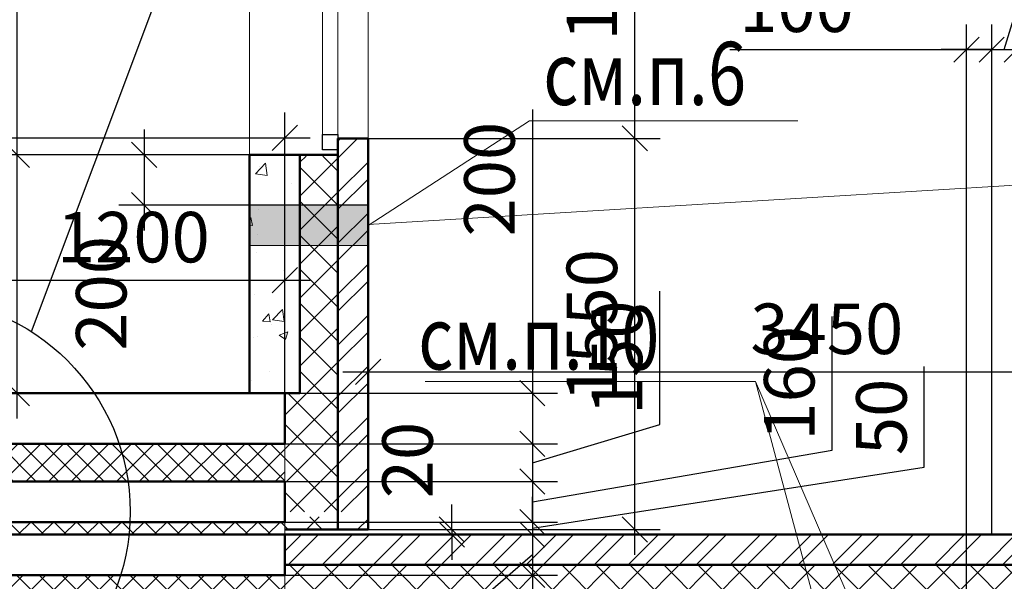
# Model space of a CAD drawing. Units: millimetres. Extents: x -70460 to 55556, y -5590 to 45559.
# Drawn here: x 13650 to 17550, y 14985 to 17210 of the extents above; entities that cross this region are included whole.
import ezdxf

# ---------------------------------------------------------------- set-up
doc = ezdxf.new("R2010")
doc.units = ezdxf.units.MM
doc.layers.get('Defpoints').update_dxf_attribs({"lineweight": 20})
for name, color, linetype, lineweight in [('КЖ размеры', 31, 'Continuous', 20), ('КЛ размерыВНУТР', 140, 'Continuous', 20), ('КЛ размерыНАРУЖ', 221, 'Continuous', 20), ('КЛ текст', 11, 'Continuous', 20), ('КЛ узлы', 102, 'Continuous', 25), ('КЛ штрих', 14, 'Continuous', 20), ('Об КЛАПАНЫ', 242, 'Continuous', 20), ('Об ОКНА', 7, 'Continuous', 20), ('Об СтеныМОН', 190, 'Continuous', 50), ('Об СтеныМОН 200', 113, 'Continuous', 50), ('Об СтеныНАР', 6, 'Continuous', 50), ('ОТД зашивка_11..18 эт', 141, 'Continuous', 40), ('ОТД зашивка_2..10 эт', 171, 'Continuous', 40), ('ОТД зашивкаТЕКСТ', 30, 'Continuous', 9)]:
    doc.layers.add(name, color=color, linetype=linetype, lineweight=lineweight)
doc.layers.add('ОТД площади_11..18 эт', color=3, linetype='Continuous', lineweight=20, plot=False)
doc.styles.add('style3', font='romand.shx', dxfattribs={"width": 0.8})
doc.styles.add('style4', font='romant.shx', dxfattribs={"width": 0.8})
doc.dimstyles.new('Млиста', dxfattribs={"dimscale": 0, "dimtxt": 2, "dimasz": 1, "dimexe": 1, "dimexo": 0, "dimgap": 0.7, "dimtad": 1, "dimdec": 0, "dimdsep": 46, "dimtxsty": 'style3', "dimblk": 'OBLIQUE', "dimcen": 4, "dimdle": 1, "dimadec": 0, "dimazin": 0, "dimtfac": 1, "dimtdec": 0, "dimtmove": 1, "dimatfit": 2, "dimldrblk": 'OBLIQUE', "dimfxl": 0, "dimtolj": 1, "dimtzin": 0, "dimarcsym": 0})

# ---------------------------------------------------------------- blocks, each defined once
blk = doc.blocks.new('_Oblique')
at = {"color": 0, "lineweight": -2}
blk.add_line((-0.5, -0.5), (0.5, 0.5), dxfattribs=at)
blk = doc.blocks.new('*D163')
at = {"layer": 'Defpoints', "color": 0}
for p in [(14700, 16742.2), (5030, 15730.4), (14700, 15730.4)]:
    blk.add_point(p, dxfattribs=at)
at = {"layer": 'КЖ размеры', "color": 0, "lineweight": -2}
for p, q in [((5030, 15730.4), (5030, 16842.2)), ((14700, 15730.4), (14700, 16842.2)), ((4930, 16742.2), (14800, 16742.2))]:
    blk.add_line(p, q, dxfattribs=at)
at = {"layer": 'КЖ размеры', "color": 0, "lineweight": -2, "xscale": 99.9999996459775, "yscale": 99.9999996459775, "zscale": 99.9999996459775, "rotation": 180}
blk.add_blockref('_Oblique', (5030, 16742.2), dxfattribs=at)
at = {"layer": 'КЖ размеры', "color": 0, "lineweight": -2, "xscale": 99.9999996459775, "yscale": 99.9999996459775, "zscale": 99.9999996459775}
blk.add_blockref('_Oblique', (14700, 16742.2), dxfattribs=at)
at = {"layer": 'КЖ размеры', "color": 0, "insert": (11501, 16912.2), "char_height": 200, "attachment_point": 5, "style": 'style3'}
blk.add_mtext('\\A1;9670', dxfattribs=at)
blk = doc.blocks.new('*D164')
at = {"layer": 'Defpoints', "color": 0}
for p in [(14700, 15730.4), (14700, 15530.4), (15680.7, 15530.4)]:
    blk.add_point(p, dxfattribs=at)
at = {"layer": 'КЖ размеры', "color": 0, "lineweight": -2}
for p, q in [((15680.7, 16854.3), (15680.7, 15730.4)), ((15680.7, 15830.4), (15680.7, 15430.4)), ((14700, 15730.4), (15780.7, 15730.4)), ((14700, 15530.4), (15780.7, 15530.4))]:
    blk.add_line(p, q, dxfattribs=at)
at = {"layer": 'КЖ размеры', "color": 0, "lineweight": -2, "xscale": 99.9999996459775, "yscale": 99.9999996459775, "zscale": 99.9999996459775}
for p, rotation in [((15680.7, 15730.4), 90), ((15680.7, 15530.4), 270)]:
    blk.add_blockref('_Oblique', p, dxfattribs=dict(at, rotation=rotation))
at = {"layer": 'КЖ размеры', "color": 0, "insert": (15510.7, 16578.6), "char_height": 200, "attachment_point": 5, "rotation": 90, "style": 'style3'}
blk.add_mtext('\\A1;200', dxfattribs=at)
blk = doc.blocks.new('*D165')
at = {"layer": 'Defpoints', "color": 0}
for p in [(14700, 15530.4), (14700, 15380.3), (15680.7, 15380.3)]:
    blk.add_point(p, dxfattribs=at)
at = {"layer": 'КЖ размеры', "color": 0, "lineweight": -2}
for p, q in [((16185.7, 15606.8), (16185.7, 16135.4)), ((15680.7, 15630.4), (15680.7, 15280.3)), ((15680.7, 15455.3), (16185.7, 15606.8)), ((14700, 15530.4), (15780.7, 15530.4)), ((14700, 15380.3), (15780.7, 15380.3))]:
    blk.add_line(p, q, dxfattribs=at)
at = {"layer": 'КЖ размеры', "color": 0, "lineweight": -2, "xscale": 99.9999996459775, "yscale": 99.9999996459775, "zscale": 99.9999996459775}
for p, rotation in [((15680.7, 15530.4), 90), ((15680.7, 15380.3), 270)]:
    blk.add_blockref('_Oblique', p, dxfattribs=dict(at, rotation=rotation))
at = {"layer": 'КЖ размеры', "color": 0, "insert": (16015.7, 15871.1), "char_height": 200, "attachment_point": 5, "rotation": 90, "style": 'style3'}
blk.add_mtext('\\A1;150', dxfattribs=at)
blk = doc.blocks.new('*D166')
at = {"layer": 'Defpoints', "color": 0}
for p in [(14700, 15380.3), (14700, 15220.3), (15680.7, 15220.3)]:
    blk.add_point(p, dxfattribs=at)
at = {"layer": 'КЖ размеры', "color": 0, "lineweight": -2}
for p, q in [((16868.2, 15505.4), (16868.2, 16034)), ((15680.7, 15300.3), (16868.2, 15505.4)), ((15680.7, 15480.3), (15680.7, 15120.3)), ((14700, 15380.3), (15780.7, 15380.3)), ((14700, 15220.3), (15780.7, 15220.3))]:
    blk.add_line(p, q, dxfattribs=at)
at = {"layer": 'КЖ размеры', "color": 0, "lineweight": -2, "xscale": 99.9999996459775, "yscale": 99.9999996459775, "zscale": 99.9999996459775}
for p, rotation in [((15680.7, 15380.3), 90), ((15680.7, 15220.3), 270)]:
    blk.add_blockref('_Oblique', p, dxfattribs=dict(at, rotation=rotation))
at = {"layer": 'КЖ размеры', "color": 0, "insert": (16698.2, 15769.7), "char_height": 200, "attachment_point": 5, "rotation": 90, "style": 'style3'}
blk.add_mtext('\\A1;160', dxfattribs=at)
blk = doc.blocks.new('*D167')
at = {"layer": 'Defpoints', "color": 0}
for p in [(14700, 15220.3), (14700, 15170.3), (15680.7, 15170.3)]:
    blk.add_point(p, dxfattribs=at)
at = {"layer": 'КЖ размеры', "color": 0, "lineweight": -2}
for p, q in [((17233.2, 15437.2), (17233.2, 15836.2)), ((15680.7, 15195.3), (17233.2, 15437.2)), ((15680.7, 15220.3), (15680.7, 15320.3)), ((14700, 15220.3), (15780.7, 15220.3)), ((15680.7, 15220.3), (15680.7, 15170.3)), ((15680.7, 15220.3), (15680.7, 15170.3)), ((14700, 15170.3), (15780.7, 15170.3)), ((15680.7, 15170.3), (15680.7, 15070.3))]:
    blk.add_line(p, q, dxfattribs=at)
at = {"layer": 'КЖ размеры', "color": 0, "lineweight": -2, "xscale": 99.9999996459775, "yscale": 99.9999996459775, "zscale": 99.9999996459775}
for p, rotation in [((15680.7, 15220.3), 270), ((15680.7, 15170.3), 90)]:
    blk.add_blockref('_Oblique', p, dxfattribs=dict(at, rotation=rotation))
at = {"layer": 'КЖ размеры', "color": 0, "insert": (17063.2, 15636.7), "char_height": 200, "attachment_point": 5, "rotation": 90, "style": 'style3'}
blk.add_mtext('\\A1;50', dxfattribs=at)
blk = doc.blocks.new('*D168')
at = {"layer": 'Defpoints', "color": 0}
for p in [(14700, 15170.3), (14700, 15010.3), (15680.7, 15010.3)]:
    blk.add_point(p, dxfattribs=at)
at = {"layer": 'КЖ размеры', "color": 0, "lineweight": -2}
for p, q in [((15680.7, 15270.3), (15680.7, 14910.3)), ((14700, 15170.3), (15780.7, 15170.3)), ((15680.7, 15090.3), (14860.6, 14379.5)), ((14700, 15010.3), (15780.7, 15010.3)), ((14860.6, 14379.5), (14860.6, 13850.9))]:
    blk.add_line(p, q, dxfattribs=at)
at = {"layer": 'КЖ размеры', "color": 0, "lineweight": -2, "xscale": 99.9999996459775, "yscale": 99.9999996459775, "zscale": 99.9999996459775}
for p, rotation in [((15680.7, 15170.3), 90), ((15680.7, 15010.3), 270)]:
    blk.add_blockref('_Oblique', p, dxfattribs=dict(at, rotation=rotation))
at = {"layer": 'КЖ размеры', "color": 0, "insert": (14690.6, 14115.2), "char_height": 200, "attachment_point": 5, "rotation": 90, "style": 'style3'}
blk.add_mtext('\\A1;160', dxfattribs=at)
blk = doc.blocks.new('*D169')
at = {"layer": 'Defpoints', "color": 0}
for p in [(14700, 15010.3), (14700, 14860.3), (15680.7, 14860.3)]:
    blk.add_point(p, dxfattribs=at)
at = {"layer": 'КЖ размеры', "color": 0, "lineweight": -2}
for p, q in [((15680.7, 15110.3), (15680.7, 14760.3)), ((14700, 15010.3), (15780.7, 15010.3)), ((15680.7, 14935.3), (15279.5, 14468.2)), ((14700, 14860.3), (15780.7, 14860.3)), ((15279.5, 14468.2), (15279.5, 13939.6))]:
    blk.add_line(p, q, dxfattribs=at)
at = {"layer": 'КЖ размеры', "color": 0, "lineweight": -2, "xscale": 99.9999996459775, "yscale": 99.9999996459775, "zscale": 99.9999996459775}
for p, rotation in [((15680.7, 15010.3), 90), ((15680.7, 14860.3), 270)]:
    blk.add_blockref('_Oblique', p, dxfattribs=dict(at, rotation=rotation))
at = {"layer": 'КЖ размеры', "color": 0, "insert": (15109.5, 14203.9), "char_height": 200, "attachment_point": 5, "rotation": 90, "style": 'style3'}
blk.add_mtext('\\A1;150', dxfattribs=at)
blk = doc.blocks.new('*D226')
at = {"layer": 'Defpoints', "color": 0}
for p in [(14700, 16178.8), (13500.3, 15730.3), (14700, 15730.4)]:
    blk.add_point(p, dxfattribs=at)
at = {"layer": 'КЖ размеры', "color": 0, "lineweight": -2}
for p, q in [((13500.3, 15730.3), (13500.3, 16278.8)), ((14700, 15730.4), (14700, 16278.8)), ((13400.3, 16178.8), (14800, 16178.8))]:
    blk.add_line(p, q, dxfattribs=at)
at = {"layer": 'КЖ размеры', "color": 0, "lineweight": -2, "xscale": 99.9999996459775, "yscale": 99.9999996459775, "zscale": 99.9999996459775, "rotation": 180}
blk.add_blockref('_Oblique', (13500.3, 16178.8), dxfattribs=at)
at = {"layer": 'КЖ размеры', "color": 0, "lineweight": -2, "xscale": 99.9999996459775, "yscale": 99.9999996459775, "zscale": 99.9999996459775}
blk.add_blockref('_Oblique', (14700, 16178.8), dxfattribs=at)
at = {"layer": 'КЖ размеры', "color": 0, "insert": (14100.2, 16348.8), "char_height": 200, "attachment_point": 5, "style": 'style3'}
blk.add_mtext('\\A1;1200', dxfattribs=at)
blk = doc.blocks.new('*D227')
at = {"layer": 'Defpoints', "color": 0}
for p in [(17500, 17091.6), (17500, 15170.3), (17400, 14700)]:
    blk.add_point(p, dxfattribs=at)
at = {"layer": 'КЖ размеры', "color": 0, "lineweight": -2}
for p, q in [((17400, 14700), (17400, 17191.6)), ((17500, 15170.3), (17500, 17191.6)), ((16462.7, 17091.6), (17400, 17091.6)), ((17400, 17091.6), (17300, 17091.6)), ((17400, 17091.6), (17500, 17091.6)), ((17400, 17091.6), (17500, 17091.6)), ((17500, 17091.6), (17600, 17091.6))]:
    blk.add_line(p, q, dxfattribs=at)
at = {"layer": 'КЖ размеры', "color": 0, "lineweight": -2, "xscale": 99.9999996459775, "yscale": 99.9999996459775, "zscale": 99.9999996459775}
blk.add_blockref('_Oblique', (17400, 17091.6), dxfattribs=at)
at = {"layer": 'КЖ размеры', "color": 0, "lineweight": -2, "xscale": 99.9999996459775, "yscale": 99.9999996459775, "zscale": 99.9999996459775, "rotation": 180}
blk.add_blockref('_Oblique', (17500, 17091.6), dxfattribs=at)
at = {"layer": 'КЖ размеры', "color": 0, "insert": (16727, 17261.6), "char_height": 200, "attachment_point": 5, "style": 'style3'}
blk.add_mtext('\\A1;100', dxfattribs=at)
blk = doc.blocks.new('*D228')
at = {"layer": 'Defpoints', "color": 0}
for p in [(17600, 17091.6), (17500, 15170.3), (17600, 14860.3)]:
    blk.add_point(p, dxfattribs=at)
at = {"layer": 'КЖ размеры', "color": 0, "lineweight": -2}
for p, q in [((17550, 17091.6), (17641.5, 17396.6)), ((17641.5, 17396.6), (18170.1, 17396.6)), ((17500, 15170.3), (17500, 17191.6)), ((17600, 14860.3), (17600, 17191.6)), ((17500, 17091.6), (17400, 17091.6)), ((17500, 17091.6), (17600, 17091.6)), ((17500, 17091.6), (17600, 17091.6)), ((17600, 17091.6), (17700, 17091.6))]:
    blk.add_line(p, q, dxfattribs=at)
at = {"layer": 'КЖ размеры', "color": 0, "lineweight": -2, "xscale": 99.9999996459775, "yscale": 99.9999996459775, "zscale": 99.9999996459775}
blk.add_blockref('_Oblique', (17500, 17091.6), dxfattribs=at)
at = {"layer": 'КЖ размеры', "color": 0, "lineweight": -2, "xscale": 99.9999996459775, "yscale": 99.9999996459775, "zscale": 99.9999996459775, "rotation": 180}
blk.add_blockref('_Oblique', (17600, 17091.6), dxfattribs=at)
at = {"layer": 'КЖ размеры', "color": 0, "insert": (17905.8, 17566.6), "char_height": 200, "attachment_point": 5, "style": 'style3'}
blk.add_mtext('\\A1;100', dxfattribs=at)
blk = doc.blocks.new('*D229')
at = {"layer": 'Defpoints', "color": 0}
for p in [(20720, 17091.6), (17600, 14860.3), (20720, 14860.3)]:
    blk.add_point(p, dxfattribs=at)
at = {"layer": 'КЖ размеры', "color": 0, "lineweight": -2}
for p, q in [((17600, 14860.3), (17600, 17191.6)), ((20720, 14860.3), (20720, 17191.6)), ((17500, 17091.6), (20820, 17091.6))]:
    blk.add_line(p, q, dxfattribs=at)
at = {"layer": 'КЖ размеры', "color": 0, "lineweight": -2, "xscale": 99.9999996459775, "yscale": 99.9999996459775, "zscale": 99.9999996459775, "rotation": 180}
blk.add_blockref('_Oblique', (17600, 17091.6), dxfattribs=at)
at = {"layer": 'КЖ размеры', "color": 0, "lineweight": -2, "xscale": 99.9999996459775, "yscale": 99.9999996459775, "zscale": 99.9999996459775}
blk.add_blockref('_Oblique', (20720, 17091.6), dxfattribs=at)
at = {"layer": 'КЖ размеры', "color": 0, "insert": (19160, 17261.6), "char_height": 200, "attachment_point": 5, "style": 'style3'}
blk.add_mtext('\\A1;3120', dxfattribs=at)
blk = doc.blocks.new('*D788')
at = {"layer": 'Defpoints', "color": 0}
for p in [(15030, 15190.3), (15030, 15170.3), (15361.3, 15170.3)]:
    blk.add_point(p, dxfattribs=at)
at = {"layer": 'КЛ размерыНАРУЖ', "color": 0, "lineweight": -2}
for p, q in [((15361.3, 15190.3), (15361.3, 15290.3)), ((15030, 15190.3), (15461.3, 15190.3)), ((15361.3, 15190.3), (15361.3, 15170.3)), ((15030, 15170.3), (15461.3, 15170.3)), ((15361.3, 15170.3), (15361.3, 15070.3))]:
    blk.add_line(p, q, dxfattribs=at)
at = {"layer": 'КЛ размерыНАРУЖ', "color": 0, "lineweight": -2, "xscale": 99.9999996459775, "yscale": 99.9999996459775, "zscale": 99.9999996459775}
for p, rotation in [((15361.3, 15190.3), 270), ((15361.3, 15170.3), 90)]:
    blk.add_blockref('_Oblique', p, dxfattribs=dict(at, rotation=rotation))
at = {"layer": 'КЛ размерыНАРУЖ', "color": 0, "insert": (15186.3, 15465.7), "char_height": 200, "attachment_point": 5, "rotation": 90, "style": 'style3'}
blk.add_mtext('\\A1;20', dxfattribs=at)
blk = doc.blocks.new('*D789')
at = {"layer": 'Defpoints', "color": 0}
for p in [(18480, 15815.7), (15030, 15190.3), (18480, 15170.3)]:
    blk.add_point(p, dxfattribs=at)
at = {"layer": 'КЛ размерыНАРУЖ', "color": 0, "lineweight": -2}
for p, q in [((15030, 15190.3), (15030, 15915.7)), ((18480, 15170.3), (18480, 15915.7)), ((14930, 15815.7), (18580, 15815.7))]:
    blk.add_line(p, q, dxfattribs=at)
at = {"layer": 'КЛ размерыНАРУЖ', "color": 0, "lineweight": -2, "xscale": 99.9999996459775, "yscale": 99.9999996459775, "zscale": 99.9999996459775, "rotation": 180}
blk.add_blockref('_Oblique', (15030, 15815.7), dxfattribs=at)
at = {"layer": 'КЛ размерыНАРУЖ', "color": 0, "lineweight": -2, "xscale": 99.9999996459775, "yscale": 99.9999996459775, "zscale": 99.9999996459775}
blk.add_blockref('_Oblique', (18480, 15815.7), dxfattribs=at)
at = {"layer": 'КЛ размерыНАРУЖ', "color": 0, "insert": (16846.9, 15985.7), "char_height": 200, "attachment_point": 5, "style": 'style3'}
blk.add_mtext('\\A1;3450', dxfattribs=at)
blk = doc.blocks.new('*D807')
at = {"layer": 'Defpoints', "color": 0}
for p in [(15030, 16740.2), (16086.3, 16740.2), (15030, 15190.3)]:
    blk.add_point(p, dxfattribs=at)
at = {"layer": 'КЛ размерыНАРУЖ', "color": 0, "lineweight": -2}
for p, q in [((16086.3, 15090.3), (16086.3, 16840.2)), ((15030, 16740.2), (16186.3, 16740.2)), ((15030, 15190.3), (16186.3, 15190.3))]:
    blk.add_line(p, q, dxfattribs=at)
at = {"layer": 'КЛ размерыНАРУЖ', "color": 0, "lineweight": -2, "xscale": 99.9999996459775, "yscale": 99.9999996459775, "zscale": 99.9999996459775}
for p, rotation in [((16086.3, 16740.2), 90), ((16086.3, 15190.3), 270)]:
    blk.add_blockref('_Oblique', p, dxfattribs=dict(at, rotation=rotation))
at = {"layer": 'КЛ размерыНАРУЖ', "color": 0, "insert": (15916.3, 15998.8), "char_height": 200, "attachment_point": 5, "rotation": 90, "style": 'style3'}
blk.add_mtext('\\A1;1550', dxfattribs=at)
blk = doc.blocks.new('*D808')
at = {"layer": 'Defpoints', "color": 0}
for p in [(15030, 18120.2), (16086.3, 18120.2), (15030, 16740.2)]:
    blk.add_point(p, dxfattribs=at)
at = {"layer": 'КЛ размерыНАРУЖ', "color": 0, "lineweight": -2}
for p, q in [((16086.3, 16640.2), (16086.3, 18220.2)), ((15030, 18120.2), (16186.3, 18120.2)), ((15030, 16740.2), (16186.3, 16740.2))]:
    blk.add_line(p, q, dxfattribs=at)
at = {"layer": 'КЛ размерыНАРУЖ', "color": 0, "lineweight": -2, "xscale": 99.9999996459775, "yscale": 99.9999996459775, "zscale": 99.9999996459775}
for p, rotation in [((16086.3, 18120.2), 90), ((16086.3, 16740.2), 270)]:
    blk.add_blockref('_Oblique', p, dxfattribs=dict(at, rotation=rotation))
at = {"layer": 'КЛ размерыНАРУЖ', "color": 0, "insert": (15916.3, 17430.2), "char_height": 200, "attachment_point": 5, "rotation": 90, "style": 'style3'}
blk.add_mtext('\\A1;1380', dxfattribs=at)
blk = doc.blocks.new('*D832')
at = {"layer": 'Defpoints', "color": 0}
for p in [(14560.3, 16675.2), (14143.1, 16475.2), (15030, 16475.2)]:
    blk.add_point(p, dxfattribs=at)
at = {"layer": 'КЛ размерыНАРУЖ', "color": 0, "lineweight": -2}
for p, q in [((14143.1, 16775.2), (14143.1, 16375.2)), ((14560.3, 16675.2), (14043.1, 16675.2)), ((15030, 16475.2), (14043.1, 16475.2))]:
    blk.add_line(p, q, dxfattribs=at)
at = {"layer": 'КЛ размерыНАРУЖ', "color": 0, "lineweight": -2, "xscale": 99.9999996459775, "yscale": 99.9999996459775, "zscale": 99.9999996459775}
for p, rotation in [((14143.1, 16675.2), 90), ((14143.1, 16475.2), 270)]:
    blk.add_blockref('_Oblique', p, dxfattribs=dict(at, rotation=rotation))
at = {"layer": 'КЛ размерыНАРУЖ', "color": 0, "insert": (13973.1, 16126.1), "char_height": 200, "attachment_point": 5, "rotation": 90, "style": 'style3'}
blk.add_mtext('\\A1;200', dxfattribs=at)
blk = doc.blocks.new('*D885')
at = {"layer": 'Defpoints', "color": 0, "lineweight": -2}
for p, q in [((11030, 15240.3), (11030, 19569.7)), ((23700, 15838.1), (23700, 19569.7)), ((23800, 19469.7), (10930, 19469.7))]:
    blk.add_line(p, q, dxfattribs=at)
at = {"layer": 'Defpoints', "color": 0}
for p in [(11030, 19469.7), (23700, 15838.1), (11030, 15240.3)]:
    blk.add_point(p, dxfattribs=at)
at = {"layer": 'Defpoints', "color": 0, "lineweight": -2, "xscale": 99.9999996459775, "yscale": 99.9999996459775, "zscale": 99.9999996459775, "rotation": 180}
blk.add_blockref('_Oblique', (11030, 19469.7), dxfattribs=at)
at = {"layer": 'Defpoints', "color": 0, "lineweight": -2, "xscale": 99.9999996459775, "yscale": 99.9999996459775, "zscale": 99.9999996459775}
blk.add_blockref('_Oblique', (23700, 19469.7), dxfattribs=at)
at = {"layer": 'Defpoints', "color": 0, "insert": (17365, 19639.7), "char_height": 200, "attachment_point": 5, "style": 'style3'}
blk.add_mtext('\\A1;12670', dxfattribs=at)
blk = doc.blocks.new('*D1158')
at = {"layer": 'Defpoints', "color": 0}
for p in [(14560, 18185.2), (13639.4, 16675.2), (14560, 16675.2)]:
    blk.add_point(p, dxfattribs=at)
at = {"layer": 'КЛ размерыВНУТР', "color": 0, "lineweight": -2}
for p, q in [((13639.4, 18285.2), (13639.4, 16575.2)), ((14560, 18185.2), (13539.4, 18185.2)), ((14560, 16675.2), (13539.4, 16675.2))]:
    blk.add_line(p, q, dxfattribs=at)
at = {"layer": 'КЛ размерыВНУТР', "color": 0, "lineweight": -2, "xscale": 99.9999996459775, "yscale": 99.9999996459775, "zscale": 99.9999996459775}
for p, rotation in [((13639.4, 18185.2), 90), ((13639.4, 16675.2), 270)]:
    blk.add_blockref('_Oblique', p, dxfattribs=dict(at, rotation=rotation))
at = {"layer": 'КЛ размерыВНУТР', "color": 0, "insert": (13469.4, 17430.2), "char_height": 200, "attachment_point": 5, "rotation": 90, "style": 'style3'}
blk.add_mtext('\\A1;1510', dxfattribs=at)
blk = doc.blocks.new('*D1159')
at = {"layer": 'Defpoints', "color": 0}
for p in [(14560, 16675.2), (13639.4, 15730.3), (14560, 15730.3)]:
    blk.add_point(p, dxfattribs=at)
at = {"layer": 'КЛ размерыВНУТР', "color": 0, "lineweight": -2}
for p, q in [((13639.4, 16775.2), (13639.4, 15630.3)), ((14560, 16675.2), (13539.4, 16675.2)), ((14560, 15730.3), (13539.4, 15730.3))]:
    blk.add_line(p, q, dxfattribs=at)
at = {"layer": 'КЛ размерыВНУТР', "color": 0, "lineweight": -2, "xscale": 99.9999996459775, "yscale": 99.9999996459775, "zscale": 99.9999996459775}
for p, rotation in [((13639.4, 16675.2), 90), ((13639.4, 15730.3), 270)]:
    blk.add_blockref('_Oblique', p, dxfattribs=dict(at, rotation=rotation))
at = {"layer": 'КЛ размерыВНУТР', "color": 0, "insert": (13469.4, 16434.8), "char_height": 200, "attachment_point": 5, "rotation": 90, "style": 'style3'}
blk.add_mtext('\\A1;945', dxfattribs=at)

msp = doc.modelspace()

# ---------------------------------------------------------------- hatches: boundary and pattern name
at = {"layer": 'КЛ штрих'}
h = msp.add_hatch(dxfattribs=at)
h.set_pattern_fill('ANSI32', color=256, scale=15, style=0)
h.paths.add_polyline_path([(15030, 16735.2), (14910, 16735.2), (14910, 15630), (15030, 15630)])
h.paths.add_polyline_path([(15030, 15630), (14910, 15630), (14910, 15260.3), (15030, 15260.3)])
h = msp.add_hatch(dxfattribs=at)
h.set_pattern_fill('AR-CONC', color=256, scale=2, style=0)
h.set_pattern_definition([(50, (0, 0), (364.3693, -31.878), [38.1, -419.1]), (355, (0, 0), (-70.4857, 382.113), [30.48, -335.28]), (100.451, (30.36, -2.66), (293.885, 350.2334), [32.38, -356.18]), (46.1842, (0, 101.6), (542.158, -84.085), [57.15, -628.65]), (96.6356, (45.2, 94.6), (474.808, 494.851), [48.57, -534.27]), (351.184, (0, 101.6), (474.809, 494.85), [45.72, -502.92]), (21, (50.8, 76.2), (303.2298, -204.531), [38.1, -419.1]), (326, (50.8, 76.2), (123.604, 368.376), [30.48, -335.28]), (71.4514, (76.07, 59.16), (426.833, 163.8457), [32.38, -356.18]), (37.5, (0, 0), (6.1772, 169.1101), [0, -331.216, 0, -340.36, 0, -336.55]), (7.5, (0, 0), (133.6393, 200.3611), [0, -194.056, 0, -323.596, 0, -128.27]), (327.5, (-113.28, 0), (271.1812, -11.4575), [0, -127, 0, -396.24, 0, -525.78]), (317.5, (-164.08, 0), (296.2584, 50.853), [0, -165.1, 0, -263.144, 0, -373.38])])
h.paths.add_polyline_path([(14760, 16670.2), (14560, 16670.2), (14560, 15730.4), (14760, 15730.4)])
h = msp.add_hatch(dxfattribs=at)
h.set_pattern_fill('ANSI37', color=256, scale=30, style=0)
h.paths.add_polyline_path([(14700, 15260.3), (14910, 15260.3), (14910, 16670.2), (14760, 16670.2), (14760, 15730.4), (14700, 15730.4), (14700, 15530.4)])
h = msp.add_hatch(dxfattribs=at)
h.set_pattern_fill('ANSI37', color=256, scale=20, style=0)
h.paths.add_polyline_path([(12590.3, 15380.3), (12590.3, 15530.4), (11360, 15530.4), (11360, 15380.3)])
h.paths.add_polyline_path([(13500.3, 15530.4), (13500.3, 15380.3), (14700, 15380.3), (14700, 15530.4)])
h = msp.add_hatch(dxfattribs=at)
h.set_pattern_fill('ANSI37', color=256, scale=20, style=0)
h.paths.add_polyline_path([(12590.3, 15170.3), (12590.3, 15220.3), (11360, 15220.3), (11360, 15170.3)])
h.paths.add_polyline_path([(13500.3, 15220.3), (13500.3, 15170.3), (14700, 15170.3), (14700, 15220.3)])
h.paths.add_polyline_path([(12590.3, 14860.3), (12590.3, 15010.3), (11360, 15010.3), (11360, 14860.3)])
h.paths.add_polyline_path([(13500.3, 15010.3), (13500.3, 14860.3), (14700, 14860.3), (14700, 15010.3)])
h = msp.add_hatch(dxfattribs=at)
h.set_pattern_fill('ANSI37,_O', color=256, scale=30)
h.set_pattern_definition([(45, (0, 0), (-67.35192, 67.35192), []), (135, (0, 0), (-67.35192, -67.35192), [])])
h.paths.add_polyline_path([(14700, 15190.3), (14910, 15190.3), (14910, 15240.3), (14700, 15240.3)])
h.paths.add_polyline_path([(18415, 14900.3), (18415, 15050.3), (14700, 15050.3), (14700, 14900.3), (17400, 14900.3), (17400, 14860.3), (17600, 14860.3), (17600, 14900.3)])
h = msp.add_hatch(dxfattribs=at)
h.set_pattern_fill('ANSI32,_O', color=256, scale=15)
h.set_pattern_definition([(45, (0, 0), (-101.0279, 101.0279), []), (45, (67.35, 0), (-101.0279, 101.0279), [])])
h.paths.add_polyline_path([(14910, 15190.3), (15030, 15190.3), (15030, 15240.3), (14910, 15240.3)])
h.paths.add_polyline_path([(18480, 15050.3), (18480, 15170.3), (14910, 15170.3), (14910, 15050.3)])
h = msp.add_hatch(dxfattribs=at)
h.set_pattern_fill('ANSI32', color=256, scale=15, style=0)
h.paths.add_polyline_path([(14910, 15170.3), (14700, 15170.3), (14700, 15050.3), (14910, 15050.3)])
at = {"layer": 'Об КЛАПАНЫ'}
msp.add_hatch(color=256, dxfattribs=at).paths.add_polyline_path([(14560, 16475.2), (15030, 16475.2), (15030, 16315.2), (14560, 16315.2)])

# ---------------------------------------------------------------- linework, layer by layer
at = {"layer": 'КЖ размеры'}
msp.add_circle((15030, 16735.2), 0, dxfattribs=at)
at = {"layer": 'КЛ текст', "lineweight": 20}
msp.add_line((15030, 16399.1), (18911.4, 16635.6), dxfattribs=at)
at = {"layer": 'КЛ узлы', "color": 1}
msp.add_line((13696.6, 15974.5), (14392.9, 17830.9), dxfattribs=at)
msp.add_circle((13239.8, 15260.3), 847.8, dxfattribs=at)
at = {"layer": 'КЛ штрих'}
for p, q in [((14700, 15530.4), (14700, 15170.3)), ((14700, 15010.3), (14700, 14900.3))]:
    msp.add_line(p, q, dxfattribs=at)
at = {"layer": 'Об КЛАПАНЫ'}
msp.add_lwpolyline([(14560, 16475.2), (15030, 16475.2), (15030, 16315.2), (14560, 16315.2)], close=True, dxfattribs=at)
at = {"layer": 'Об ОКНА'}
for p, q in [((14560, 18185.2), (14560, 16675.2)), ((14850.1, 18165.2), (14850.1, 16695.2)), ((14910.1, 18165.2), (14910, 16695.2)), ((15030, 18120.2), (15030, 16740.2))]:
    msp.add_line(p, q, dxfattribs=at)
at = {"layer": 'Об ОКНА', "lineweight": 30}
msp.add_lwpolyline([(14850.1, 16695.2), (14850.1, 16755.2), (14910.1, 16755.2), (14910.1, 16695.2)], close=True, dxfattribs=at)
at = {"layer": 'Об СтеныМОН'}
for p, q in [((13500.3, 15380.3), (14700, 15380.3)), ((14700, 15220.3), (14700, 15380.3)), ((13500.3, 15220.3), (14700, 15220.3)), ((14700, 15170.3), (13500.3, 15170.3)), ((14700, 15170.3), (14700, 15010.3)), ((14700, 15170.3), (14700, 15010.3)), ((14700, 15010.3), (13500.3, 15010.3))]:
    msp.add_line(p, q, dxfattribs=at)
at = {"layer": 'Об СтеныМОН 200'}
for p, q in [((13500.3, 15730.3), (14700, 15730.3)), ((14700, 15730.4), (14700, 15530.4)), ((13500.3, 15530.3), (14700, 15530.3))]:
    msp.add_line(p, q, dxfattribs=at)
at = {"layer": 'Об СтеныНАР'}
for p, q in [((15030, 16740.2), (14910, 16740.2)), ((14910, 15190.3), (14910, 16740.2)), ((15030, 15190.3), (15030, 16740.2)), ((14560, 15730.4), (14560, 16675.2)), ((14910, 16675.2), (14560.1, 16675.2)), ((14760, 15730.4), (14760, 16675.2)), ((14560, 15730.4), (14760, 15730.4)), ((14700, 15190.3), (15030, 15190.3)), ((14700, 15170.3), (18480, 15170.3)), ((14700, 15050.3), (18480, 15050.3))]:
    msp.add_line(p, q, dxfattribs=at)
at = {"layer": 'ОТД зашивка_11..18 эт', "color": 30, "lineweight": 9}
msp.add_line((16920, 14445.3), (16564.9, 15777.3), dxfattribs=at)
at = {"layer": 'ОТД зашивка_2..10 эт', "color": 30, "lineweight": 9}
msp.add_line((17140, 14445.3), (16564.9, 15777.3), dxfattribs=at)
at = {"layer": 'ОТД зашивкаТЕКСТ'}
for p, q in [((15030, 16395.2), (15670, 16810)), ((15670, 16810), (16732, 16810)), ((16564.9, 15777.3), (15256.7, 15777.3))]:
    msp.add_line(p, q, dxfattribs=at)
at = {"layer": 'ОТД площади_11..18 эт'}
msp.add_lwpolyline([(9429.7, 15730.4), (14560.1, 15730.4), (14560.1, 18580.3), (9429.7, 18580.3)], close=True, dxfattribs=at)

# ---------------------------------------------------------------- texts
at = {"layer": 'ОТД зашивкаТЕКСТ', "style": 'style4', "width": 0.8}
for s, rotation, p in [('см.п.6', 359.9997, (15723.6, 16872.4)), ('см.п.10', 0.0003, (15228.5, 15824.4))]:
    msp.add_text(s, height=250, rotation=rotation, dxfattribs=at).set_placement(p)

# ---------------------------------------------------------------- dimensions: what is measured, and where the dimension line sits
at = {"layer": 'Defpoints'}
dim = msp.add_linear_dim(base=(11030, 19469.7), p1=(23700, 15838.1), p2=(11030, 15240.3), dimstyle='Млиста', override={"dimscale": 100}, dxfattribs=at)
dim.commit()
dim.dimension.update_dxf_attribs({"geometry": '*D885', "text_midpoint": (17365, 19639.7)})
at = {"layer": 'КЖ размеры'}
for base, p1, p2, picture, middle in [((17600, 17091.6), (17500, 15170.3), (17600, 14860.3), '*D228', (17711.5, 17566.6)), ((20720, 17091.6), (17600, 14860.3), (20720, 14860.3), '*D229', (19160, 17261.6)), ((14700, 16178.8), (13500.3, 15730.3), (14700, 15730.4), '*D226', (14100.2, 16348.8))]:
    dim = msp.add_linear_dim(base=base, p1=p1, p2=p2, dimstyle='Млиста', override={"dimscale": 100}, dxfattribs=at)
    dim.commit()
    dim.dimension.update_dxf_attribs({"geometry": picture, "text_midpoint": middle})
for base, p1, p2, picture, middle in [((17500, 17091.6), (17400, 14700), (17500, 15170.3), '*D227', (16727, 17071.6)), ((14700, 16742.2), (5030, 15730.4), (14700, 15730.4), '*D163', (11501, 16742.2))]:
    dim = msp.add_linear_dim(base=base, p1=p1, p2=p2, dimstyle='Млиста', override={"dimscale": 100}, dxfattribs=at)
    dim.commit()
    dim.dimension.update_dxf_attribs({"geometry": picture, "text_midpoint": middle, "dimtype": 160})
for base, p1, p2, picture, middle in [((15680.7, 15530.4), (14700, 15730.4), (14700, 15530.4), '*D164', (15680.7, 16578.6)), ((15680.7, 15220.3), (14700, 15380.3), (14700, 15220.3), '*D166', (16868.2, 15575.4)), ((15680.7, 15170.3), (14700, 15220.3), (14700, 15170.3), '*D167', (17233.2, 15507.2)), ((15680.7, 15010.3), (14700, 15170.3), (14700, 15010.3), '*D168', (14860.6, 14309.5)), ((15680.7, 14860.3), (14700, 15010.3), (14700, 14860.3), '*D169', (15279.5, 14398.2))]:
    dim = msp.add_linear_dim(base=base, p1=p1, p2=p2, angle=90, dimstyle='Млиста', override={"dimscale": 100}, dxfattribs=at)
    dim.commit()
    dim.dimension.update_dxf_attribs({"geometry": picture, "text_midpoint": middle, "dimtype": 160})
dim = msp.add_linear_dim(base=(15680.7, 15380.3), p1=(14700, 15530.4), p2=(14700, 15380.3), angle=90, dimstyle='Млиста', override={"dimscale": 100}, dxfattribs=at)
dim.commit()
dim.dimension.update_dxf_attribs({"geometry": '*D165', "text_midpoint": (16015.7, 15676.8)})
at = {"layer": 'КЛ размерыВНУТР'}
dim = msp.add_linear_dim(base=(13639.4, 16675.2), p1=(14560, 18185.2), p2=(14560, 16675.2), angle=90, dimstyle='Млиста', override={"dimscale": 100}, dxfattribs=at)
dim.commit()
dim.dimension.update_dxf_attribs({"geometry": '*D1158', "text_midpoint": (13469.4, 17430.2)})
dim = msp.add_linear_dim(base=(13639.4, 15730.3), p1=(14560, 16675.2), p2=(14560, 15730.3), angle=90, dimstyle='Млиста', override={"dimscale": 100}, dxfattribs=at)
dim.commit()
dim.dimension.update_dxf_attribs({"geometry": '*D1159', "text_midpoint": (13639.4, 16434.8), "dimtype": 160})
at = {"layer": 'КЛ размерыНАРУЖ'}
dim = msp.add_linear_dim(base=(16086.3, 18120.2), p1=(15030, 16740.2), p2=(15030, 18120.2), angle=90, dimstyle='Млиста', override={"dimscale": 100}, dxfattribs=at)
dim.commit()
dim.dimension.update_dxf_attribs({"geometry": '*D808', "text_midpoint": (15916.3, 17430.2)})
for base, p1, p2, picture, middle in [((16086.3, 16740.2), (15030, 15190.3), (15030, 16740.2), '*D807', (16086.3, 15998.8)), ((14143.1, 16475.2), (14560.3, 16675.2), (15030, 16475.2), '*D832', (14143.1, 16126.1)), ((15361.3, 15170.3), (15030, 15190.3), (15030, 15170.3), '*D788', (15356.3, 15465.7))]:
    dim = msp.add_linear_dim(base=base, p1=p1, p2=p2, angle=90, dimstyle='Млиста', override={"dimscale": 100}, dxfattribs=at)
    dim.commit()
    dim.dimension.update_dxf_attribs({"geometry": picture, "text_midpoint": middle, "dimtype": 160})
dim = msp.add_linear_dim(base=(18480, 15815.7), p1=(15030, 15190.3), p2=(18480, 15170.3), dimstyle='Млиста', override={"dimscale": 100}, dxfattribs=at)
dim.commit()
dim.dimension.update_dxf_attribs({"geometry": '*D789', "text_midpoint": (16846.9, 15815.7), "dimtype": 160})

doc.saveas('drawing.dxf')
